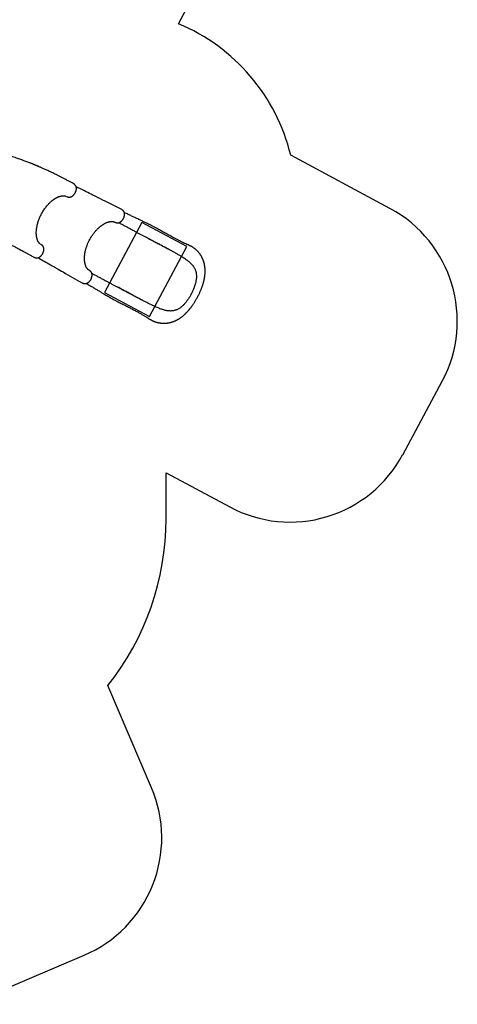
# Model space of a CAD drawing. Units: millimetres. Extents: x 8125 to 31670, y 16307 to 37181.
# Drawn here: x 28139 to 31566, y 18838 to 26554 of the extents above; entities that cross this region are included whole.
import ezdxf

# ---------------------------------------------------------------- set-up
doc = ezdxf.new("R2010")
doc.units = ezdxf.units.MM
doc.header["$LTSCALE"] = 200
doc.layers.add('STREFA', color=102, linetype='Continuous')
doc.layers.add('WYLEWKI_BETONOWE', color=52, linetype='Continuous')

msp = doc.modelspace()

# ---------------------------------------------------------------- linework, layer by layer
at = {"color": 7, "linetype": 'Continuous', "lineweight": 25}
for p, q in [((28504.7, 25169.9), (28505.4, 25169.5)), ((28304.5, 24793.8), (28303.6, 24794.3)), ((28913.7, 24454.5), (28913.3, 24454.7))]:
    msp.add_line(p, q, dxfattribs=at)
for points, knots in [([(28557.5, 25270.9), (28551.4, 25274.2), (28538, 25281.4), (28517.1, 25292.5), (28495.2, 25304), (28473.8, 25315.1), (28453.1, 25325.6), (28433.4, 25335.5), (28415, 25344.6), (28397.7, 25352.9), (28381.3, 25360.8), (28365.8, 25368.1), (28351.6, 25374.7), (28338.5, 25380.7), (28326.6, 25386.1), (28315.6, 25391), (28305.6, 25395.4), (28296.6, 25399.3), (28288.9, 25402.7), (28282.4, 25405.4), (28277.1, 25407.7), (28272.4, 25409.7), (28268.4, 25411.4), (28264.9, 25412.8), (28262, 25414.1), (28259.7, 25415), (28257.8, 25415.8), (28255.9, 25416.6), (28253.8, 25417.4), (28250.9, 25418.7), (28246.8, 25420.3), (28241.5, 25422.5), (28235.4, 25424.9), (28228.9, 25427.6), (28222, 25430.3), (28212.9, 25433.9), (28201.3, 25438.4), (28187, 25443.8), (28171.8, 25449.4), (28155.8, 25455.2), (28138.9, 25461.1), (28120.9, 25467.2), (28101.9, 25473.4), (28081.9, 25479.7), (28061.1, 25486), (28039.6, 25492.2), (28017.6, 25498.2), (27991, 25505.2), (27959.8, 25512.8), (27923.9, 25520.8), (27888.1, 25528), (27852.7, 25534.4), (27826.3, 25538.5), (27808.6, 25541.1), (27800, 25542.2), (27792, 25543.3), (27784.7, 25544.2), (27778.1, 25545), (27772, 25545.7), (27766.5, 25546.3), (27761.5, 25546.9), (27757.9, 25547.3), (27755.3, 25547.5), (27753.3, 25547.7), (27750.8, 25548), (27747.5, 25548.3), (27743.4, 25548.7), (27738.2, 25549.2), (27732, 25549.7), (27724.6, 25550.3), (27716.2, 25550.9), (27706.9, 25551.6), (27696.8, 25552.2), (27685.9, 25552.8), (27674.5, 25553.2), (27662.6, 25553.6), (27653.4, 25553.8), (27648.2, 25553.8), (27647.2, 25553.8)], [0, 0, 0, 0, 0.022431, 0.049642, 0.07607, 0.101609, 0.126166, 0.14966, 0.170772, 0.190824, 0.20977, 0.227571, 0.244195, 0.258825, 0.272354, 0.284763, 0.296038, 0.306166, 0.315138, 0.322056, 0.328071, 0.333202, 0.337678, 0.341554, 0.344829, 0.347365, 0.349365, 0.351231, 0.353537, 0.35629, 0.361215, 0.367132, 0.373999, 0.381295, 0.388874, 0.396737, 0.411487, 0.427144, 0.44371, 0.461182, 0.47956, 0.498838, 0.519387, 0.540855, 0.563229, 0.586313, 0.609654, 0.633216, 0.670642, 0.708483, 0.746652, 0.783302, 0.820072, 0.829705, 0.83887, 0.847274, 0.854927, 0.861834, 0.868003, 0.874126, 0.879324, 0.883653, 0.885496, 0.887339, 0.889966, 0.893444, 0.897768, 0.902932, 0.909702, 0.917503, 0.926317, 0.936126, 0.946908, 0.958638, 0.970541, 0.983235, 0.99669, 1, 1, 1, 1]), ([(28505.4, 25169.5), (28506.9, 25168.8), (28509.6, 25167.5), (28513.5, 25166.2), (28516.7, 25165.3), (28519.1, 25164.7), (28520.9, 25164.4), (28522.9, 25164.1), (28525.3, 25163.9), (28528, 25163.9), (28530.6, 25164), (28533.5, 25164.4), (28536.4, 25165), (28539, 25165.7), (28541.1, 25166.5), (28543.1, 25167.3), (28545.4, 25168.4), (28548.3, 25170.1), (28551.8, 25172.4), (28555.6, 25175.4), (28559.6, 25179.1), (28563.6, 25183.5), (28567.5, 25188.5), (28571.2, 25194.1), (28574.2, 25199.6), (28576.5, 25204.8), (28578.3, 25209.3), (28579.7, 25213.7), (28580.8, 25217.7), (28581.5, 25221.2), (28582, 25224.4), (28582.3, 25227.2), (28582.5, 25229.6), (28582.5, 25231.8), (28582.5, 25234.1), (28582.3, 25236.8), (28581.9, 25239.7), (28581.3, 25242.9), (28580.4, 25246), (28579.3, 25248.7), (28578.4, 25250.8), (28577.3, 25252.7), (28576, 25254.9), (28574.1, 25257.5), (28571.7, 25260.3), (28569.4, 25262.5), (28567.5, 25264.2), (28565.8, 25265.6), (28563.6, 25267.2), (28560.8, 25269), (28558.7, 25270.2), (28557.5, 25270.9)], [0, 0, 0, 0, 0.027701, 0.050852, 0.069199, 0.082778, 0.092141, 0.100695, 0.117652, 0.13306, 0.147613, 0.167061, 0.188395, 0.2055, 0.220202, 0.234037, 0.248097, 0.271931, 0.299218, 0.330089, 0.362838, 0.397192, 0.433374, 0.470905, 0.510326, 0.537511, 0.565311, 0.592245, 0.616661, 0.638229, 0.65692, 0.675737, 0.69068, 0.702438, 0.716935, 0.735439, 0.753903, 0.775022, 0.799017, 0.818248, 0.83353, 0.845009, 0.858264, 0.87952, 0.901292, 0.921864, 0.932729, 0.944119, 0.95921, 0.977955, 1, 1, 1, 1]), ([(28934.5, 25068.7), (28892.3, 25089.8), (28825.4, 25123.2), (28753.1, 25159.3), (28721.1, 25175.3), (28709.5, 25181.2), (28686, 25192.9), (28642.1, 25214.9), (28602.6, 25234.7), (28580.4, 25245.8)], [0, 0, 0, 0, 0.356531, 0.566182, 0.613722, 0.6283, 0.664602, 0.812074, 1, 1, 1, 1]), ([(28299.5, 24796.8), (28299.3, 24797), (28298.9, 24797.3), (28298.4, 24797.6), (28298.1, 24797.9), (28297.6, 24798.3), (28296.9, 24798.9), (28295.9, 24799.7), (28294.4, 24801.2), (28292.3, 24803.4), (28290, 24806.2), (28287.8, 24809.2), (28285.5, 24812.7), (28283, 24816.9), (28280.4, 24822.1), (28277.8, 24828.2), (28275.4, 24835.1), (28273.4, 24842.1), (28272.1, 24847.9), (28271.2, 24852.4), (28270.7, 24855.5), (28270.2, 24858.8), (28269.7, 24862.3), (28269.4, 24865.8), (28269.1, 24869), (28268.9, 24871.6), (28268.8, 24873.5), (28268.7, 24875), (28268.6, 24876.9), (28268.5, 24879.8), (28268.5, 24884), (28268.5, 24889.2), (28268.7, 24895.4), (28269.1, 24902.2), (28269.9, 24911.5), (28271.5, 24923.3), (28274.1, 24937.5), (28277.4, 24951.8), (28281.3, 24965.8), (28285.8, 24979.7), (28290.9, 24993.4), (28296.7, 25007.1), (28302.9, 25020.5), (28309.6, 25033.6), (28316.8, 25046.4), (28324.5, 25058.9), (28332.7, 25071.2), (28341.5, 25083.3), (28350.9, 25095), (28359.6, 25105.1), (28367.6, 25113.5), (28374.6, 25120.5), (28381.5, 25126.9), (28388, 25132.6), (28393.2, 25136.9), (28397.3, 25140.1), (28400.4, 25142.4), (28403.2, 25144.5), (28405.9, 25146.3), (28408.1, 25147.9), (28409.9, 25149.1), (28411.6, 25150.2), (28413.5, 25151.4), (28416.1, 25153), (28419.2, 25154.9), (28422.9, 25157), (28427.1, 25159.3), (28431.4, 25161.5), (28436, 25163.7), (28440.7, 25165.8), (28445.3, 25167.6), (28449.9, 25169.2), (28454.5, 25170.6), (28459, 25171.9), (28463.2, 25172.8), (28466.8, 25173.5), (28470.1, 25174), (28473, 25174.4), (28476.1, 25174.7), (28479.2, 25174.8), (28482.2, 25174.9), (28484.9, 25174.8), (28487, 25174.7), (28488.6, 25174.5), (28490.1, 25174.4), (28491.6, 25174.1), (28493.2, 25173.9), (28494.5, 25173.6), (28495.5, 25173.4), (28496.2, 25173.2), (28496.9, 25173), (28497.7, 25172.8), (28498.6, 25172.5), (28499.4, 25172.3), (28499.9, 25172.1), (28500.1, 25172)], [0, 0, 0, 0, 0.003886, 0.007001, 0.009493, 0.012285, 0.015375, 0.023255, 0.030779, 0.044633, 0.057984, 0.069194, 0.081318, 0.094688, 0.109591, 0.128208, 0.145173, 0.161456, 0.177606, 0.183992, 0.190647, 0.197577, 0.204784, 0.212191, 0.218529, 0.224068, 0.227504, 0.229652, 0.232543, 0.238517, 0.246391, 0.256146, 0.26777, 0.280316, 0.292743, 0.317298, 0.34157, 0.365524, 0.388879, 0.411786, 0.434593, 0.457434, 0.480242, 0.502783, 0.525145, 0.547494, 0.57035, 0.59374, 0.617404, 0.641436, 0.657854, 0.674517, 0.690611, 0.705549, 0.719265, 0.726444, 0.733255, 0.739703, 0.745773, 0.750936, 0.754955, 0.75796, 0.76209, 0.768126, 0.775001, 0.783358, 0.793208, 0.803445, 0.813126, 0.824908, 0.835704, 0.845537, 0.857239, 0.86798, 0.878154, 0.888452, 0.895836, 0.90378, 0.912252, 0.921233, 0.930663, 0.93921, 0.946088, 0.95182, 0.956619, 0.962464, 0.968955, 0.974358, 0.978479, 0.981827, 0.984751, 0.988082, 0.991977, 0.997021, 1, 1, 1, 1]), ([(28883.7, 24967.9), (28885.1, 24967.2), (28887.7, 24965.9), (28891.4, 24964.6), (28894.5, 24963.7), (28896.9, 24963.2), (28898.7, 24962.8), (28900.8, 24962.5), (28903.1, 24962.3), (28905.8, 24962.3), (28908.5, 24962.4), (28911.6, 24962.8), (28915, 24963.5), (28918.3, 24964.6), (28921.4, 24965.9), (28925.2, 24967.8), (28929.4, 24970.6), (28934, 24974.3), (28938.1, 24978.2), (28941.7, 24982.4), (28945.1, 24986.8), (28948.4, 24991.7), (28951.3, 24997), (28953.9, 25002.4), (28955.9, 25007.4), (28957.3, 25011.7), (28958.2, 25015.4), (28959.1, 25019.3), (28959.6, 25023.1), (28960, 25026.8), (28960.1, 25030.1), (28959.9, 25033.2), (28959.6, 25036.2), (28959.1, 25039.3), (28958.4, 25042.3), (28957.4, 25045.2), (28956.5, 25047.5), (28955.5, 25049.4), (28954.3, 25051.5), (28952.8, 25053.8), (28951, 25056.1), (28949, 25058.2), (28946.8, 25060.4), (28943.8, 25063), (28939.6, 25065.9), (28936.3, 25067.7), (28934.5, 25068.7)], [0, 0, 0, 0, 0.026306, 0.048542, 0.066491, 0.080193, 0.090107, 0.099079, 0.11618, 0.131415, 0.145553, 0.16725, 0.191056, 0.213716, 0.236334, 0.259302, 0.297427, 0.333439, 0.369428, 0.398945, 0.430757, 0.464343, 0.498471, 0.532451, 0.566009, 0.588403, 0.610969, 0.632382, 0.659792, 0.681904, 0.70098, 0.723654, 0.741, 0.760918, 0.78398, 0.803523, 0.821501, 0.834394, 0.846069, 0.865209, 0.883575, 0.898987, 0.914343, 0.936456, 0.965307, 1, 1, 1, 1]), ([(29531, 24379.7), (29533.1, 24383.8), (29537.3, 24391.8), (29543.1, 24403.5), (29548.2, 24414.5), (29552.8, 24424.7), (29556.8, 24434.1), (29560.2, 24442.6), (29563.2, 24450.1), (29565.7, 24456.8), (29567.8, 24462.7), (29569.6, 24467.8), (29571.1, 24472.4), (29572.8, 24477.6), (29574.8, 24483.8), (29577, 24491.3), (29579, 24498.7), (29580.8, 24505.8), (29582.4, 24512.3), (29583.7, 24518.4), (29584.9, 24524), (29585.8, 24528.8), (29586.6, 24533.4), (29587.4, 24538.3), (29588.2, 24543.8), (29589, 24550.2), (29589.8, 24557.7), (29590.4, 24565.5), (29590.8, 24572.9), (29591, 24579.5), (29591.1, 24585.7), (29591, 24591.3), (29590.8, 24596), (29590.6, 24600), (29590.4, 24603.3), (29590.2, 24606.6), (29589.9, 24610.1), (29589.5, 24613.8), (29589.1, 24617.2), (29588.7, 24620.1), (29588.3, 24622.8), (29587.8, 24625.8), (29587.1, 24629.8), (29586.3, 24634.3), (29585.3, 24638.7), (29584.5, 24642.5), (29583.6, 24646), (29582.7, 24649.4), (29581.7, 24652.9), (29580.6, 24656.5), (29579.6, 24659.9), (29578.5, 24663.2), (29577.2, 24666.7), (29575.9, 24670.2), (29574.6, 24673.5), (29573.6, 24676.1), (29572.6, 24678.3), (29571.8, 24680.3), (29570.9, 24682.2), (29569.9, 24684.4), (29568.9, 24686.6), (29567.8, 24688.7), (29566.9, 24690.5), (29566, 24692.4), (29564.8, 24694.7), (29563.2, 24697.6), (29561.2, 24701.1), (29559.2, 24704.5), (29557.2, 24707.6), (29555.7, 24710), (29554.5, 24711.9), (29553.3, 24713.7), (29551.7, 24715.9), (29549.8, 24718.6), (29547.6, 24721.6), (29545.4, 24724.4), (29543.5, 24726.9), (29541.4, 24729.4), (29539.1, 24732.1), (29536.5, 24735.1), (29533.6, 24738.3), (29530.6, 24741.4), (29527.6, 24744.3), (29524.5, 24747.4), (29521.2, 24750.4), (29518, 24753.2), (29514.4, 24756.2), (29510.2, 24759.6), (29505.5, 24763.2), (29500.3, 24766.9), (29494.9, 24770.6), (29489.2, 24774.1), (29483.4, 24777.5), (29477.7, 24780.6), (29472.1, 24783.5), (29466.8, 24786.1), (29461.8, 24788.3), (29457, 24790.4), (29451.6, 24792.7), (29445.5, 24795.4), (29438.5, 24798.4), (29431.2, 24801.7), (29423.6, 24805.2), (29415.2, 24809.2), (29406.3, 24813.5), (29397, 24818.1), (29387.3, 24823), (29377.2, 24828.2), (29366.9, 24833.6), (29356.7, 24839), (29345.9, 24844.8), (29333.9, 24851.2), (29320.9, 24858.3), (29307.3, 24865.8), (29293.1, 24873.7), (29278.2, 24881.9), (29262.9, 24890.4), (29247.8, 24898.8), (29232.5, 24907.3), (29217.2, 24915.8), (29202, 24924.1), (29187.5, 24931.9), (29175.6, 24938.2), (29166.3, 24943.1), (29159.2, 24946.7), (29151.9, 24950.5), (29144, 24954.5), (29135.4, 24958.8), (29125.8, 24963.5), (29115.1, 24968.8), (29103.3, 24974.4), (29090.8, 24980.4), (29077.5, 24986.6), (29063.5, 24993.2), (29048.8, 25000), (29034.6, 25006.6), (29020.9, 25012.9), (29008, 25019), (28994.6, 25025.4), (28980.7, 25032.1), (28968.5, 25038.1), (28960.9, 25042), (28958, 25043.5)], [0, 0, 0, 0, 0.012197, 0.023577, 0.034172, 0.044001, 0.053074, 0.061394, 0.06853, 0.074992, 0.080759, 0.08581, 0.090156, 0.094342, 0.101242, 0.108545, 0.116256, 0.123054, 0.129485, 0.135551, 0.141206, 0.146021, 0.149959, 0.154879, 0.160731, 0.167417, 0.174813, 0.182963, 0.189927, 0.196922, 0.203119, 0.208796, 0.214108, 0.217677, 0.220957, 0.224144, 0.228092, 0.231784, 0.235593, 0.238666, 0.240972, 0.243849, 0.24814, 0.253508, 0.258246, 0.262186, 0.265666, 0.2694, 0.273277, 0.27723, 0.280969, 0.284398, 0.288209, 0.29269, 0.296161, 0.299227, 0.301751, 0.303739, 0.306004, 0.308381, 0.311221, 0.313796, 0.315896, 0.317523, 0.320512, 0.324076, 0.328267, 0.333257, 0.336785, 0.339885, 0.342166, 0.344149, 0.346688, 0.350743, 0.355011, 0.358698, 0.361839, 0.365201, 0.369125, 0.373059, 0.378213, 0.38283, 0.386936, 0.391656, 0.396784, 0.401156, 0.405559, 0.411796, 0.418099, 0.424581, 0.431773, 0.438768, 0.445738, 0.452523, 0.458992, 0.465109, 0.470715, 0.47578, 0.481343, 0.488693, 0.49656, 0.504666, 0.51301, 0.52139, 0.531841, 0.541718, 0.551046, 0.562712, 0.573457, 0.583837, 0.594631, 0.607393, 0.620694, 0.634547, 0.648968, 0.663969, 0.679519, 0.694862, 0.709643, 0.725554, 0.74081, 0.755441, 0.769479, 0.776605, 0.783584, 0.7908, 0.798784, 0.80753, 0.817025, 0.82823, 0.840313, 0.853275, 0.867121, 0.881868, 0.897537, 0.91416, 0.927919, 0.942316, 0.957382, 0.973148, 0.989652, 1, 1, 1, 1]), ([(27647, 24923.8), (27648.1, 24923.8), (27651.8, 24923.8), (27657.5, 24923.6), (27663.9, 24923.4), (27669.4, 24923.2), (27674, 24923), (27677.9, 24922.8), (27681, 24922.6), (27683.4, 24922.5), (27685.1, 24922.3), (27686.7, 24922.2), (27688.4, 24922.1), (27690.3, 24922), (27692.5, 24921.8), (27695.5, 24921.6), (27699.4, 24921.2), (27704.4, 24920.8), (27709.9, 24920.2), (27715.7, 24919.6), (27721.5, 24918.9), (27727.2, 24918.2), (27732.6, 24917.5), (27738.8, 24916.6), (27745.6, 24915.6), (27752.9, 24914.3), (27759.8, 24913.1), (27766.5, 24911.9), (27774.1, 24910.3), (27783.1, 24908.4), (27793.6, 24906), (27804.3, 24903.3), (27815, 24900.5), (27825.3, 24897.5), (27835.4, 24894.5), (27844.7, 24891.6), (27853.3, 24888.7), (27861.3, 24886), (27868.5, 24883.4), (27875.2, 24880.9), (27882.6, 24878.1), (27891.2, 24874.8), (27901.5, 24870.7), (27909.7, 24867.3), (27915.7, 24864.8), (27919.2, 24863.2), (27922.8, 24861.7), (27926.2, 24860.2), (27929.6, 24858.7), (27932.6, 24857.4), (27935.3, 24856.2), (27937.2, 24855.4), (27938.8, 24854.7), (27940.3, 24854), (27942.3, 24853.1), (27944.9, 24851.9), (27947.9, 24850.6), (27951.5, 24848.9), (27955.7, 24847), (27960.2, 24845), (27967, 24841.8), (27975.7, 24837.7), (27984.9, 24833.3), (27992.6, 24829.6), (27998.7, 24826.7), (28004.7, 24823.7), (28010.6, 24820.9), (28016, 24818.2), (28020.9, 24815.7), (28025.1, 24813.6), (28028.6, 24811.8), (28031.8, 24810.3), (28034.7, 24808.8), (28037.8, 24807.2), (28041.5, 24805.3), (28046, 24803), (28051.4, 24800.2), (28057.5, 24797.1), (28069.1, 24791.1), (28085.9, 24782.3), (28103, 24773.2), (28115, 24766.8), (28121.7, 24763.2), (28127.8, 24759.9), (28133.3, 24756.9), (28137.5, 24754.6), (28140.8, 24752.9), (28143.1, 24751.6), (28145.3, 24750.4), (28147.6, 24749.2), (28150.3, 24747.7), (28153.7, 24745.9), (28157.8, 24743.7), (28162.5, 24741.1), (28168, 24738.1), (28174.2, 24734.7), (28181.3, 24730.9), (28189.1, 24726.7), (28197.7, 24722), (28207.2, 24716.9), (28217.5, 24711.3), (28228.6, 24705.2), (28239.3, 24699.5), (28246.2, 24695.7), (28249.1, 24694.2)], [0, 0, 0, 0, 0.0050026, 0.0154688, 0.0247132, 0.0326244, 0.0393956, 0.0450414, 0.0495734, 0.0530593, 0.0554054, 0.0574725, 0.0599308, 0.0627786, 0.0660142, 0.0696352, 0.076059, 0.0834082, 0.0916716, 0.100697, 0.1095663, 0.1181202, 0.1263633, 0.1343002, 0.1463724, 0.1576864, 0.1682557, 0.1783026, 0.1890016, 0.2042562, 0.2209017, 0.2389177, 0.2556475, 0.2731039, 0.2897361, 0.3053246, 0.3198867, 0.3332035, 0.3455555, 0.3569524, 0.3674197, 0.3836472, 0.4013697, 0.4205793, 0.4266313, 0.4328163, 0.4391344, 0.4454254, 0.4510078, 0.4568833, 0.4615361, 0.464968, 0.4671867, 0.4696205, 0.4733555, 0.4777068, 0.4830591, 0.4894111, 0.4967612, 0.5050151, 0.5133684, 0.5327261, 0.5516293, 0.5626708, 0.5735582, 0.5842937, 0.594871, 0.6046746, 0.6133212, 0.6208075, 0.6271302, 0.63236, 0.637504, 0.6428896, 0.6489333, 0.657209, 0.6667398, 0.6775365, 0.6895741, 0.7278728, 0.7662803, 0.7783885, 0.7901056, 0.8006288, 0.8099215, 0.8179678, 0.8224323, 0.8263826, 0.8298155, 0.8333942, 0.838095, 0.8438206, 0.8506555, 0.8586125, 0.8677071, 0.8781548, 0.8898241, 0.9027415, 0.9169386, 0.9324514, 0.9490082, 0.9669198, 0.9862378, 1, 1, 1, 1]), ([(28686.9, 24830.9), (28689.2, 24835), (28693.6, 24843.1), (28700.5, 24854.5), (28707.4, 24865), (28714, 24874.5), (28720.5, 24883.1), (28726.7, 24890.9), (28732.9, 24898.2), (28739, 24905.1), (28744.9, 24911.4), (28750.2, 24916.7), (28754.9, 24921.2), (28759, 24925), (28763.7, 24929.2), (28769.4, 24934), (28775, 24938.4), (28779.3, 24941.6), (28782.2, 24943.6), (28784.7, 24945.4), (28786.7, 24946.8), (28788.2, 24947.7), (28789.4, 24948.5), (28790.8, 24949.5), (28792.7, 24950.6), (28795, 24952.1), (28797.8, 24953.7), (28801, 24955.6), (28805.8, 24958.2), (28811.8, 24961.2), (28818.6, 24964.2), (28824.7, 24966.5), (28830.1, 24968.3), (28835, 24969.8), (28839.4, 24970.8), (28843.6, 24971.7), (28847.9, 24972.4), (28851.9, 24972.9), (28855.7, 24973.1), (28859, 24973.2), (28862.1, 24973.2), (28864.3, 24973.1), (28865.9, 24973), (28867.1, 24972.8), (28868.5, 24972.7), (28870.1, 24972.4), (28871.6, 24972.2), (28872.8, 24971.9), (28873.6, 24971.7), (28874.3, 24971.6), (28875, 24971.4), (28875.9, 24971.1), (28877.1, 24970.8), (28878.5, 24970.3), (28880.1, 24969.7), (28881.9, 24968.9), (28883.1, 24968.2), (28883.7, 24967.9)], [0, 0, 0, 0, 0.040716, 0.079497, 0.116062, 0.150222, 0.182117, 0.211843, 0.239457, 0.269066, 0.295824, 0.319553, 0.340221, 0.357878, 0.372917, 0.401528, 0.43183, 0.444213, 0.456831, 0.467936, 0.476599, 0.482263, 0.486566, 0.492471, 0.500389, 0.510308, 0.522203, 0.536061, 0.551849, 0.58397, 0.613428, 0.640288, 0.664612, 0.686718, 0.706805, 0.725759, 0.746608, 0.769747, 0.787538, 0.806406, 0.824816, 0.839616, 0.847037, 0.854811, 0.864644, 0.876543, 0.888568, 0.89658, 0.902746, 0.907849, 0.914187, 0.921912, 0.93105, 0.944184, 0.960064, 0.978679, 1, 1, 1, 1]), ([(28915.6, 24963.8), (28917.2, 24962.9), (28926.3, 24958.1), (28943.1, 24949.1), (28966.2, 24936.7), (28989.7, 24924.2), (29013.4, 24911.5), (29037.7, 24898.5), (29060.7, 24886.2), (29082.4, 24874.6), (29102.9, 24863.7), (29123.9, 24852.5), (29145.4, 24840.9), (29167.6, 24829.1), (29190.5, 24816.8), (29206, 24808.5), (29213.9, 24804.3)], [0, 0, 0, 0, 0.017568, 0.102134, 0.185539, 0.268155, 0.350381, 0.432638, 0.515369, 0.581005, 0.647447, 0.714929, 0.783688, 0.853961, 0.925986, 1, 1, 1, 1]), ([(29125.5, 24851.6), (29128.5, 24850), (29134.8, 24846.6), (29144.5, 24841.5), (29155, 24836), (29166.2, 24830), (29178.2, 24823.7), (29191, 24816.9), (29204.7, 24809.5), (29219.6, 24801.5), (29235.1, 24793.2), (29250.6, 24784.9), (29265.2, 24777), (29278.8, 24769.6), (29291.5, 24762.7), (29303.3, 24756.3), (29310.7, 24752.2), (29314.3, 24750.3)], [0, 0, 0, 0, 0.047038, 0.097614, 0.151907, 0.210107, 0.272424, 0.339081, 0.410327, 0.486307, 0.572334, 0.654023, 0.731482, 0.80478, 0.873963, 0.939056, 1, 1, 1, 1]), ([(28249.1, 24694.2), (28250.6, 24693.4), (28253.2, 24692.1), (28256.9, 24690.7), (28259.8, 24689.7), (28262.7, 24688.9), (28266, 24688.2), (28269.7, 24687.8), (28272.9, 24687.7), (28275.4, 24687.8), (28277.6, 24688), (28280, 24688.4), (28282.8, 24689), (28285.9, 24690), (28288.9, 24691.3), (28291.8, 24692.8), (28294.6, 24694.4), (28297.4, 24696.4), (28300.2, 24698.6), (28303.1, 24701.1), (28305.9, 24703.9), (28308.4, 24706.7), (28311.3, 24710.3), (28314.3, 24714.5), (28317.4, 24719.5), (28320.2, 24724.7), (28322.5, 24730), (28324.5, 24735.4), (28326, 24740.8), (28327.1, 24746.3), (28327.8, 24751.5), (28327.9, 24756.3), (28327.7, 24760), (28327.4, 24762.7), (28327.1, 24764.8), (28326.6, 24766.7), (28326.1, 24768.7), (28325.3, 24771), (28324.3, 24773.5), (28323.1, 24775.8), (28321.8, 24778), (28320.3, 24780.3), (28318.7, 24782.2), (28317.4, 24783.7), (28316.1, 24785), (28314.4, 24786.7), (28311.9, 24788.8), (28308.6, 24791.3), (28306, 24792.9), (28304.5, 24793.8)], [0, 0, 0, 0, 0.027339, 0.049256, 0.065218, 0.078853, 0.099799, 0.121813, 0.143099, 0.156245, 0.168015, 0.184032, 0.203629, 0.227579, 0.24863, 0.267119, 0.291145, 0.31081, 0.332358, 0.359276, 0.380364, 0.403129, 0.425617, 0.458757, 0.49166, 0.524292, 0.556429, 0.588863, 0.621503, 0.654171, 0.687293, 0.718421, 0.745769, 0.759813, 0.773031, 0.786225, 0.799558, 0.815381, 0.834257, 0.851089, 0.865965, 0.88144, 0.898602, 0.907292, 0.916697, 0.930288, 0.948719, 0.972039, 1, 1, 1, 1]), ([(28682.4, 24591.2), (28681.7, 24591.5), (28680.5, 24592.2), (28679, 24593.1), (28677.9, 24593.9), (28677.1, 24594.5), (28676.5, 24594.9), (28676, 24595.3), (28675.5, 24595.7), (28674.9, 24596.2), (28674.2, 24596.9), (28673.2, 24597.8), (28672.1, 24598.9), (28670.5, 24600.5), (28668.3, 24603), (28665.7, 24606.5), (28663.2, 24610.1), (28661.1, 24613.8), (28659.2, 24617.4), (28657.4, 24621.3), (28655.7, 24625.3), (28654.3, 24629.2), (28652.7, 24633.9), (28650.9, 24640), (28649.2, 24647.7), (28648, 24654.8), (28647.2, 24660.9), (28646.7, 24665.6), (28646.4, 24670.3), (28646.2, 24674.7), (28646, 24678.7), (28646, 24682.1), (28646, 24685.1), (28646.1, 24688.1), (28646.2, 24691.4), (28646.3, 24694.9), (28646.6, 24698.9), (28646.9, 24703.5), (28647.5, 24708.9), (28648.2, 24715.1), (28649.3, 24722.4), (28650.7, 24730.6), (28652.6, 24739.9), (28654.8, 24749.2), (28657.3, 24758.4), (28660, 24767.3), (28663.1, 24776.7), (28666.7, 24786.7), (28670.8, 24797.1), (28675.6, 24808.1), (28680.9, 24819.5), (28684.9, 24827.1), (28686.9, 24830.9)], [0, 0, 0, 0, 0.018616, 0.034159, 0.046612, 0.055967, 0.062664, 0.068763, 0.074527, 0.079959, 0.088818, 0.100326, 0.113312, 0.125356, 0.151634, 0.178346, 0.206114, 0.225087, 0.245662, 0.267756, 0.288712, 0.307408, 0.324921, 0.354978, 0.388335, 0.42273, 0.441022, 0.458991, 0.476644, 0.49348, 0.507964, 0.519927, 0.529537, 0.540042, 0.551336, 0.563418, 0.57636, 0.591844, 0.609518, 0.630134, 0.653723, 0.680342, 0.710064, 0.742779, 0.769115, 0.797021, 0.826543, 0.857742, 0.890716, 0.925559, 0.962057, 1, 1, 1, 1]), ([(29403.3, 24699.5), (29395.9, 24703.9), (29381.1, 24712.8), (29358.3, 24725.9), (29335, 24738.9), (29311.3, 24751.9), (29287.3, 24765), (29263, 24778), (29238.6, 24791.1), (29222.1, 24799.9), (29213.9, 24804.3)], [0, 0, 0, 0, 0.124208, 0.248564, 0.373236, 0.498384, 0.623877, 0.749223, 0.874544, 1, 1, 1, 1]), ([(29482.7, 24405.5), (29484.7, 24409.3), (29488.7, 24417), (29494.3, 24428.6), (29499.6, 24440.2), (29504.5, 24451.9), (29509, 24463.7), (29513.1, 24475.4), (29516.6, 24487.1), (29519.6, 24498.5), (29522, 24509.8), (29523.8, 24520.9), (29524.9, 24531.8), (29525.3, 24542.4), (29525, 24552.7), (29524, 24562.7), (29522.3, 24572.4), (29519.8, 24581.8), (29516.6, 24590.9), (29512.7, 24599.7), (29508.2, 24608.2), (29502.4, 24617.3), (29495.2, 24626.9), (29486.3, 24637), (29476.6, 24646.6), (29466, 24655.9), (29454.7, 24665), (29442.7, 24673.8), (29430.1, 24682.5), (29417, 24691), (29407.8, 24696.7), (29403.3, 24699.5)], [0, 0, 0, 0, 0.031057, 0.06192, 0.092721, 0.123591, 0.155024, 0.186463, 0.217697, 0.248854, 0.280063, 0.311471, 0.342952, 0.374213, 0.405386, 0.436606, 0.468001, 0.49949, 0.530804, 0.562036, 0.593283, 0.624629, 0.666542, 0.708167, 0.749629, 0.791079, 0.832644, 0.874432, 0.916303, 0.958126, 1, 1, 1, 1]), ([(28282.8, 24689.1), (28314.8, 24670.8), (28355.8, 24647.5), (28400.8, 24621.8), (28416.2, 24613.1), (28440.7, 24599.1), (28510.2, 24559.5), (28577.4, 24521.1), (28626.7, 24493)], [0, 0, 0, 0, 0.2795492, 0.3568672, 0.3927557, 0.4136024, 0.5705287, 1, 1, 1, 1]), ([(28626.7, 24493), (28628, 24492.3), (28630.6, 24490.9), (28634.3, 24489.3), (28637.4, 24488.2), (28641, 24487.2), (28645.3, 24486.4), (28650.1, 24486), (28654.5, 24486.2), (28658.8, 24486.9), (28662.8, 24488), (28667.3, 24489.8), (28672, 24492.4), (28676.7, 24495.8), (28680.8, 24499.4), (28684.5, 24503.1), (28687.9, 24507.1), (28691.3, 24511.7), (28694.5, 24516.7), (28697.4, 24522), (28699.9, 24527.5), (28701.9, 24533.1), (28703.4, 24538.1), (28704.4, 24542.5), (28704.9, 24545.9), (28705.2, 24548.8), (28705.4, 24551.5), (28705.4, 24554.7), (28705.2, 24558.6), (28704.6, 24562.7), (28703.7, 24566.3), (28702.8, 24569.1), (28701.7, 24571.5), (28700.6, 24573.8), (28699.1, 24576.2), (28697.5, 24578.5), (28696, 24580.3), (28694.8, 24581.6), (28693.5, 24582.9), (28691.8, 24584.6), (28689.3, 24586.6), (28686.2, 24589), (28683.7, 24590.4), (28682.4, 24591.2)], [0, 0, 0, 0, 0.026062, 0.048626, 0.067178, 0.082163, 0.111447, 0.140035, 0.16704, 0.194467, 0.222936, 0.25183, 0.290675, 0.327436, 0.362469, 0.390968, 0.42153, 0.45391, 0.487784, 0.521803, 0.555426, 0.589091, 0.622655, 0.647118, 0.668291, 0.68618, 0.701314, 0.718952, 0.746293, 0.777842, 0.799632, 0.821349, 0.838836, 0.851351, 0.869153, 0.889405, 0.903778, 0.910431, 0.919983, 0.933679, 0.95162, 0.973802, 1, 1, 1, 1]), ([(28703.5, 24566.9), (28705, 24566.1), (28714.1, 24561.3), (28731, 24552.2), (28754.1, 24539.9), (28777.5, 24527.4), (28801.2, 24514.7), (28825.5, 24501.7), (28848.5, 24489.4), (28870.3, 24477.8), (28890.7, 24466.8), (28911.7, 24455.6), (28933.3, 24444.1), (28955.5, 24432.2), (28978.3, 24420), (28993.9, 24411.7), (29001.8, 24407.5)], [0, 0, 0, 0, 0.017573, 0.102139, 0.185543, 0.268159, 0.350385, 0.432641, 0.515371, 0.581007, 0.647449, 0.714931, 0.783689, 0.853962, 0.925986, 1, 1, 1, 1]), ([(28660.6, 24487.5), (28663.5, 24485.9), (28670.8, 24481.8), (28682.4, 24475.1), (28695.3, 24467.5), (28707.6, 24460.2), (28719.3, 24453.1), (28730.5, 24446.3), (28742, 24439.3), (28753.7, 24432.2), (28765.5, 24425), (28776.5, 24418.4), (28786.7, 24412.3), (28798.5, 24405.2), (28812.6, 24396.8), (28829.5, 24387), (28846.9, 24377.2), (28864.8, 24367.3), (28883.4, 24357.3), (28901, 24348), (28917.6, 24339.3), (28933.3, 24331.3), (28949.5, 24323), (28966.2, 24314.4), (28981.9, 24306.3), (28996.5, 24298.8), (29009.9, 24291.8), (29023.4, 24284.8), (29036.5, 24277.9), (29049.6, 24270.9), (29062.3, 24264.1), (29074.4, 24257.4), (29085.6, 24251.2), (29095.8, 24245.4), (29105.2, 24239.9), (29114.2, 24234.5), (29123.3, 24229), (29130.6, 24224.4), (29136.2, 24220.9), (29139.9, 24218.5), (29143.7, 24216.1), (29147.4, 24213.6), (29151.3, 24211.1), (29155.2, 24208.6), (29159.1, 24206.3), (29162.9, 24204.1), (29166.3, 24202.2), (29169.7, 24200.4), (29172.8, 24198.7), (29176, 24197.1), (29179.4, 24195.5), (29183.3, 24193.7), (29187.7, 24191.8), (29192.7, 24189.8), (29197.9, 24187.8), (29203, 24186.1), (29207, 24184.8), (29209.9, 24183.9), (29212.3, 24183.2), (29215.2, 24182.4), (29218.5, 24181.6), (29221.5, 24180.9), (29224.2, 24180.3), (29227.3, 24179.6), (29231.3, 24178.8), (29235.9, 24178.1), (29240.2, 24177.4), (29244.6, 24176.9), (29249.2, 24176.4), (29253.7, 24176.1), (29257.5, 24175.8), (29260.7, 24175.7), (29263.4, 24175.7), (29266.3, 24175.6), (29269.6, 24175.6), (29273.1, 24175.7), (29276.5, 24175.8), (29279.6, 24176), (29282.7, 24176.2), (29286, 24176.4), (29289.2, 24176.7), (29292.1, 24177.1), (29294.5, 24177.4), (29296.6, 24177.7), (29298.9, 24178), (29301.5, 24178.4), (29304, 24178.8), (29306.2, 24179.2), (29308, 24179.6), (29309.9, 24180), (29312, 24180.4), (29314.6, 24181), (29317.7, 24181.7), (29320.9, 24182.5), (29324.3, 24183.4), (29327.4, 24184.3), (29330.3, 24185.2), (29332.7, 24186), (29335, 24186.7), (29337.7, 24187.6), (29340.7, 24188.7), (29343.6, 24189.8), (29346.3, 24190.8), (29348.5, 24191.7), (29350.4, 24192.5), (29353.6, 24193.8), (29358.1, 24195.8), (29362.9, 24198.1), (29366.8, 24200), (29369.6, 24201.4), (29372.5, 24202.9), (29375.6, 24204.6), (29379, 24206.5), (29382.7, 24208.7), (29386.5, 24211), (29390.1, 24213.4), (29393.3, 24215.4), (29396.2, 24217.4), (29398.9, 24219.2), (29401.5, 24221.1), (29404.1, 24223), (29406.8, 24225), (29410.7, 24227.9), (29415.7, 24232), (29422.3, 24237.4), (29427.7, 24242.2), (29431.8, 24246), (29434.1, 24248.1), (29435.9, 24249.8), (29437.3, 24251.2), (29438.4, 24252.3), (29439.9, 24253.8), (29442.2, 24256), (29445.5, 24259.4), (29449.3, 24263.4), (29453.3, 24267.6), (29456.9, 24271.7), (29460.1, 24275.3), (29462.9, 24278.5), (29465.2, 24281.3), (29467.1, 24283.5), (29468.6, 24285.4), (29470.2, 24287.3), (29472.2, 24289.7), (29474.5, 24292.7), (29477.3, 24296.3), (29480.5, 24300.4), (29484.1, 24305.3), (29488.1, 24310.7), (29492.5, 24316.9), (29497.2, 24323.7), (29502.2, 24331.2), (29507.5, 24339.4), (29513.1, 24348.3), (29518.9, 24358.1), (29524.9, 24368.6), (29528.9, 24375.9), (29531, 24379.7)], [0, 0, 0, 0, 0.0102096, 0.0264492, 0.0418303, 0.0563908, 0.0701628, 0.0831739, 0.0954465, 0.1098547, 0.1231514, 0.1353543, 0.1464732, 0.156511, 0.1741115, 0.1918847, 0.2099201, 0.2282794, 0.2470231, 0.2662015, 0.2811176, 0.2965571, 0.3125397, 0.3290292, 0.3457551, 0.3590366, 0.3724454, 0.3859902, 0.3995915, 0.4126366, 0.4263929, 0.4392987, 0.4513761, 0.4626414, 0.4731037, 0.4832365, 0.4938298, 0.5049217, 0.5094338, 0.5139672, 0.5185232, 0.5234158, 0.5278493, 0.5328141, 0.537655, 0.541906, 0.5461808, 0.5498589, 0.5535345, 0.557229, 0.5610203, 0.5651365, 0.5705231, 0.5762393, 0.5822323, 0.5881747, 0.5933346, 0.5958233, 0.5984295, 0.6015981, 0.6053373, 0.6087916, 0.6111688, 0.6138933, 0.619108, 0.6243879, 0.62869, 0.6331627, 0.6385106, 0.6434451, 0.647767, 0.650778, 0.6534551, 0.6563603, 0.6601526, 0.6641508, 0.6675437, 0.6707998, 0.6739434, 0.6774935, 0.6811951, 0.6843015, 0.6867618, 0.6889226, 0.691227, 0.6941327, 0.6970314, 0.6994031, 0.7012455, 0.7027875, 0.705312, 0.7081058, 0.7112671, 0.7150777, 0.7185423, 0.7222752, 0.7254208, 0.7278445, 0.7301646, 0.7331574, 0.7367297, 0.7400633, 0.7429692, 0.7454454, 0.7475172, 0.749525, 0.7560928, 0.7629412, 0.7660968, 0.7693325, 0.772665, 0.7762737, 0.7802056, 0.784629, 0.7895613, 0.7938754, 0.7978038, 0.8011934, 0.8044624, 0.8076695, 0.8109228, 0.8143501, 0.8180629, 0.8256102, 0.8341036, 0.8435437, 0.8472109, 0.8502589, 0.8526925, 0.8545157, 0.8558017, 0.8573446, 0.8607353, 0.8652997, 0.8710286, 0.8767791, 0.8819939, 0.886592, 0.890578, 0.8939556, 0.8967272, 0.8986373, 0.9008667, 0.9037553, 0.9073026, 0.9115088, 0.9163744, 0.9219013, 0.928085, 0.9348951, 0.9423234, 0.9503667, 0.9590255, 0.9683042, 0.9782131, 0.9887693, 1, 1, 1, 1]), ([(29102.4, 24354), (29102.1, 24354.2), (29101.5, 24354.5), (29099.7, 24355.4), (29096.9, 24356.8), (29093, 24358.8), (29088.1, 24361.3), (29082.5, 24364.2), (29076.4, 24367.4), (29069.6, 24371), (29062.3, 24374.9), (29054.4, 24379.1), (29046.1, 24383.5), (29036, 24388.9), (29023.9, 24395.5), (29009.6, 24403.1), (28994.6, 24411.2), (28979.1, 24419.5), (28963.2, 24428), (28946.9, 24436.8), (28930.3, 24445.6), (28919.2, 24451.6), (28913.7, 24454.5)], [0, 0, 0, 0, 0.008341, 0.018215, 0.036336, 0.058784, 0.085762, 0.117367, 0.149395, 0.185151, 0.224595, 0.26629, 0.309628, 0.354623, 0.425252, 0.499711, 0.57786, 0.658442, 0.741183, 0.826031, 0.912965, 1, 1, 1, 1]), ([(29194.1, 24308.2), (29186.3, 24311.9), (29170.7, 24319.3), (29147.2, 24331), (29123.4, 24343.1), (29099.4, 24355.6), (29075.2, 24368.3), (29050.9, 24381.2), (29026.4, 24394.3), (29010, 24403.1), (29001.8, 24407.5)], [0, 0, 0, 0, 0.124208, 0.248564, 0.373236, 0.498384, 0.623877, 0.749223, 0.874544, 1, 1, 1, 1]), ([(29482.7, 24405.5), (29480.6, 24401.7), (29476.5, 24394.1), (29469.9, 24383), (29463.2, 24372.2), (29456.2, 24361.6), (29448.9, 24351.3), (29441.4, 24341.4), (29433.7, 24332), (29425.8, 24323.1), (29417.8, 24314.8), (29409.5, 24307.2), (29401.1, 24300.2), (29392.5, 24294), (29383.8, 24288.5), (29374.9, 24283.8), (29365.9, 24279.8), (29356.6, 24276.7), (29347.3, 24274.3), (29337.9, 24272.6), (29328.3, 24271.7), (29317.5, 24271.4), (29305.5, 24272.1), (29292.2, 24273.9), (29278.8, 24276.6), (29265.2, 24280.2), (29251.4, 24284.6), (29237.4, 24289.7), (29223.1, 24295.4), (29208.7, 24301.5), (29199, 24306), (29194.1, 24308.2)], [0, 0, 0, 0, 0.031057, 0.06192, 0.092721, 0.123591, 0.155024, 0.186463, 0.217697, 0.248854, 0.280063, 0.311471, 0.342952, 0.374213, 0.405386, 0.436606, 0.468001, 0.49949, 0.530804, 0.562036, 0.593283, 0.624629, 0.666542, 0.708167, 0.749629, 0.791079, 0.832644, 0.874432, 0.916303, 0.958126, 1, 1, 1, 1])]:
    msp.add_open_spline(points, degree=3, knots=knots, dxfattribs=at)
at = {"layer": 'STREFA', "linetype": 'Continuous', "lineweight": 25}
for p, q in [((29382.1, 26522.9), (29888.2, 27466.5)), ((31038.6, 25075), (30261.4, 25491.8)), ((31138.1, 23144.7), (31447.2, 23721.1)), ((29284.5, 23004.1), (29784.2, 22736.1)), ((29284.5, 22641.9), (29284.5, 23004.1)), ((29171.1, 20535.4), (28829.2, 21336.2)), ((27742.7, 18838.3), (28644, 19223))]:
    msp.add_line(p, q, dxfattribs=at)
for centre, radius, start, end in [((28803.4, 25139), 1500, 13.60437, 67.30778), ((30566, 24193.7), 1000, 331.79405, 61.79405), ((30256.8, 23617.4), 1000, 241.79405, 331.79405), ((27184.5, 22641.9), 2100, 321.55377, 0), ((28251.4, 20142.7), 1000, 293.11688, 23.11688)]:
    msp.add_arc(centre, radius, start, end, dxfattribs=at)
at = {"layer": 'WYLEWKI_BETONOWE'}
for p, q in [((29094.8, 24964.4), (28802.5, 24417.6)), ((29447.5, 24775.8), (29094.8, 24964.4)), ((29155.2, 24229), (29447.5, 24775.8)), ((28802.5, 24417.6), (29155.2, 24229))]:
    msp.add_line(p, q, dxfattribs=at)

doc.saveas('drawing.dxf')
